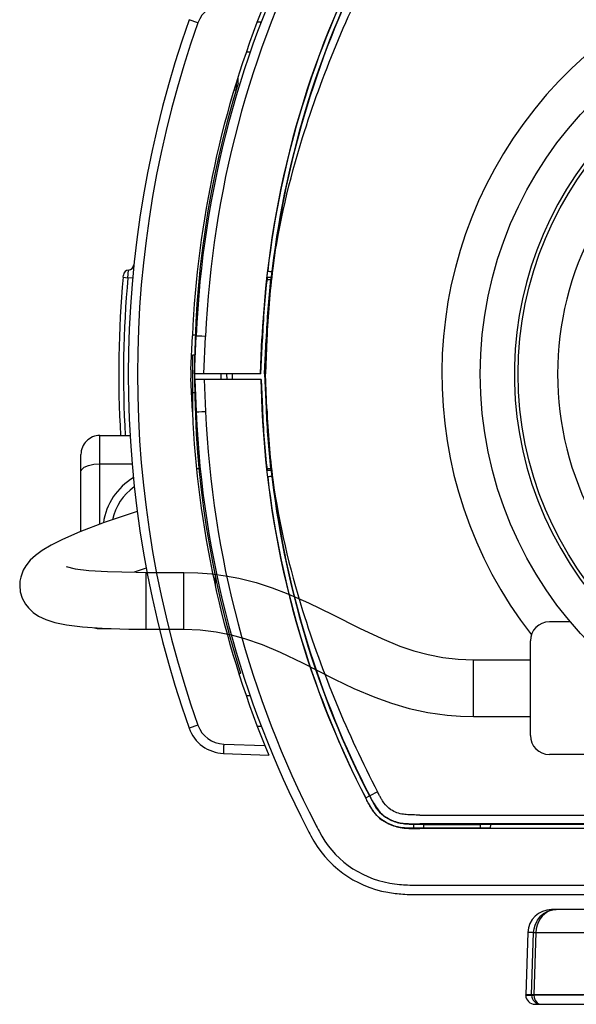
# Model space of a CAD drawing. Units: millimetres. Extents: x 131 to 261, y 5 to 119.
# Drawn here: x 161 to 164, y 85 to 91 of the extents above; entities that cross this region are included whole.
import ezdxf

# ---------------------------------------------------------------- set-up
doc = ezdxf.new("R2010")
doc.units = ezdxf.units.MM
doc.layers.add('GAIKEI', color=7, linetype='Continuous')
doc.layers.add('SUNPO', color=3, linetype='Continuous')
doc.styles.get("Standard").update_dxf_attribs({"font": 'monotxt.shx', "bigfont": 'bigfont.shx'})
doc.dimstyles.get("Standard").update_dxf_attribs({"dimscale": 0, "dimtxt": 2.5, "dimasz": 2.5, "dimexe": 1.25, "dimexo": 2, "dimtad": 1, "dimdec": 8, "dimtxsty": 'Standard', "dimblk": 'OPEN30', "dimcen": 2.5, "dimadec": 8, "dimazin": 2, "dimtfac": 1, "dimtdec": 8, "dimtmove": 0, "dimatfit": 3, "dimldrblk": 'OPEN30', "dimfxl": 0, "dimfrac": 2, "dimarcsym": 0})

# ---------------------------------------------------------------- blocks, each defined once
blk = doc.blocks.new('_Open30')
at = {"color": 0, "linetype": 'ByBlock', "lineweight": -2}
for p, q in [((-1, 0.2679), (0, 0)), ((0, 0), (-1, -0.2679)), ((0, 0), (-1, 0))]:
    blk.add_line(p, q, dxfattribs=at)
blk = doc.blocks.new('*D10')
at = {"layer": 'SUNPO', "color": 0, "lineweight": -2}
for p, q in [((161.4495, 91.7202), (161.4498, 99.5692)), ((168.9487, 91.7202), (168.9489, 99.569)), ((163.9498, 98.3191), (166.4489, 98.319))]:
    blk.add_line(p, q, dxfattribs=at)
at = {"layer": 'SUNPO', "color": 0, "lineweight": -2, "xscale": 2.5, "yscale": 2.5, "zscale": 2.5}
for p, rotation in [((161.4498, 98.3192), 179.9980919999926), ((168.9489, 98.319), 359.9980919999926)]:
    blk.add_blockref('_Open30', p, dxfattribs=dict(at, rotation=rotation))
at = {"layer": 'SUNPO', "color": 0, "insert": (165.4358, 100.1941), "char_height": 2.5, "attachment_point": 5, "rotation": 359.9981}
blk.add_mtext('75', dxfattribs=at)

msp = doc.modelspace()

# ---------------------------------------------------------------- linework, layer by layer
at = {"layer": 'GAIKEI', "color": 1, "ltscale": 0.012269}
for p, q in [((161.86688025, 90.62753619), (161.82062825, 90.64394089)), ((161.86687845, 86.91703869), (161.82062635, 86.90063389))]:
    msp.add_line(p, q, dxfattribs=at)
at = {"layer": 'GAIKEI', "color": 1, "ltscale": 0.004709}
msp.add_line((162.17975555, 90.63224749), (162.19859125, 90.63224749), dxfattribs=at)
at = {"layer": 'GAIKEI', "color": 1, "ltscale": 0.00161}
msp.add_line((162.19870365, 90.62580819), (162.19859125, 90.63224749), dxfattribs=at)
at = {"layer": 'GAIKEI', "color": 1, "ltscale": 0.005289}
for p, q in [((162.14297705, 90.47226239), (162.12182165, 90.47226239)), ((162.14299495, 87.07226239), (162.12183955, 87.07226239))]:
    msp.add_line(p, q, dxfattribs=at)
at = {"layer": 'GAIKEI', "color": 1, "ltscale": 0.008237}
msp.add_line((162.06859115, 90.30907309), (162.06859115, 90.27612379), dxfattribs=at)
at = {"layer": 'GAIKEI', "color": 1, "ltscale": 0.00799}
msp.add_line((162.07859125, 90.30917489), (162.07859125, 90.34113679), dxfattribs=at)
at = {"layer": 'GAIKEI', "color": 1, "ltscale": 0.002509}
msp.add_line((162.06743825, 90.27216999), (162.05740575, 90.27234509), dxfattribs=at)
at = {"layer": 'GAIKEI', "color": 1, "ltscale": 0.010171}
msp.add_line((161.49663555, 89.28080199), (161.50053835, 89.32129809), dxfattribs=at)
at = {"layer": 'GAIKEI', "color": 1, "ltscale": 0.002782}
msp.add_line((161.47173785, 89.28306139), (161.47275505, 89.29414249), dxfattribs=at)
at = {"layer": 'GAIKEI', "color": 1, "ltscale": 0.00625}
for p in [(161.47173785, 89.28306139), (161.52153315, 89.27854239)]:
    msp.add_line(p, (161.49663555, 89.28080199), dxfattribs=at)
at = {"layer": 'GAIKEI', "color": 1, "ltscale": 0.004854}
for p, q in [((162.23109665, 89.27124159), (162.25051385, 89.27124159)), ((162.23109665, 88.27333679), (162.25051385, 88.27333679))]:
    msp.add_line(p, q, dxfattribs=at)
at = {"layer": 'GAIKEI', "color": 1, "ltscale": 0.000582}
for p, q in [((162.23230265, 89.28228919), (162.23255865, 89.28460469)), ((162.23230265, 88.26228919), (162.23255865, 88.25997369))]:
    msp.add_line(p, q, dxfattribs=at)
at = {"layer": 'GAIKEI', "color": 1, "ltscale": 0.005363}
for p, q in [((162.25375375, 89.28228919), (162.23230265, 89.28228919)), ((162.25375375, 88.26228919), (162.23230275, 88.26228919))]:
    msp.add_line(p, q, dxfattribs=at)
at = {"layer": 'GAIKEI', "color": 1, "ltscale": 0.000131}
for p, q in [((162.25090285, 89.27159079), (162.25051385, 89.27124159)), ((162.25090285, 88.27298759), (162.25051385, 88.27333679))]:
    msp.add_line(p, q, dxfattribs=at)
at = {"layer": 'GAIKEI', "color": 1, "ltscale": 0.000261}
for p, q in [((162.25168095, 89.27228919), (162.25090285, 89.27159079)), ((162.25090285, 88.27298759), (162.25168095, 88.27228919))]:
    msp.add_line(p, q, dxfattribs=at)
at = {"layer": 'GAIKEI', "color": 1, "ltscale": 0.000392}
for p, q in [((162.25168095, 89.27228919), (162.25284775, 89.27333619)), ((162.25168095, 88.27228919), (162.25284775, 88.27124219))]:
    msp.add_line(p, q, dxfattribs=at)
at = {"layer": 'GAIKEI', "color": 1, "ltscale": 0.044808}
for p, q in [((161.82952425, 88.79409889), (161.83734225, 88.97316159)), ((161.83734225, 88.57141679), (161.82952425, 88.75047949))]:
    msp.add_line(p, q, dxfattribs=at)
at = {"layer": 'GAIKEI', "color": 1, "ltscale": 0.003768}
msp.add_line((161.85258785, 88.97698339), (161.83751885, 88.97724639), dxfattribs=at)
at = {"layer": 'GAIKEI', "color": 1, "ltscale": 0.050048}
msp.add_line((161.84859105, 88.77228919), (161.85732325, 88.97228919), dxfattribs=at)
at = {"layer": 'GAIKEI', "color": 1, "ltscale": 0.049611}
msp.add_line((161.89861965, 88.77228919), (161.90727565, 88.97054459), dxfattribs=at)
at = {"layer": 'GAIKEI', "color": 1, "ltscale": 0.046246}
msp.add_line((162.19717735, 88.77228919), (162.20527435, 88.95709729), dxfattribs=at)
at = {"layer": 'GAIKEI', "color": 1, "ltscale": 0.046225}
msp.add_line((162.19911835, 88.77228919), (162.20723985, 88.95701149), dxfattribs=at)
at = {"layer": 'GAIKEI', "color": 1, "ltscale": 0.000492}
msp.add_line((162.20723985, 88.95701149), (162.20527435, 88.95709729), dxfattribs=at)
at = {"layer": 'GAIKEI', "color": 1, "ltscale": 0.046013}
for q in [(162.22662225, 88.95616529), (162.22662225, 88.58841309)]:
    msp.add_line((162.21859405, 88.77228919), q, dxfattribs=at)
at = {"layer": 'GAIKEI', "color": 1, "ltscale": 0.045963}
for p in [(162.23115755, 88.95596719), (162.23115755, 88.58861119)]:
    msp.add_line(p, (162.22313805, 88.77228919), dxfattribs=at)
at = {"layer": 'GAIKEI', "color": 1, "ltscale": 0.001135}
for p, q in [((162.23115755, 88.95596719), (162.22662225, 88.95616529)), ((162.23115755, 88.58861119), (162.22662225, 88.58841309))]:
    msp.add_line(p, q, dxfattribs=at)
at = {"layer": 'GAIKEI', "color": 1, "ltscale": 0.002736}
msp.add_line((161.84953705, 88.87212069), (161.83859105, 88.87212069), dxfattribs=at)
at = {"layer": 'GAIKEI', "color": 1, "ltscale": 0.031959}
msp.add_line((161.83859105, 88.87212069), (161.83859105, 88.54428889), dxfattribs=at)
at = {"layer": 'GAIKEI', "color": 1, "ltscale": 0.012507}
for p, q in [((162.19911835, 88.77228919), (161.84859105, 88.77228919)), ((162.20043735, 88.74228919), (161.84990085, 88.74228919))]:
    msp.add_line(p, q, dxfattribs=at)
at = {"layer": 'GAIKEI', "color": 1, "ltscale": 0.04254}
msp.add_line((161.84990085, 88.74228919), (161.85732325, 88.57228919), dxfattribs=at)
at = {"layer": 'GAIKEI', "color": 1, "ltscale": 0.042104}
msp.add_line((161.89992945, 88.74228919), (161.90727565, 88.57403379), dxfattribs=at)
at = {"layer": 'GAIKEI', "color": 1, "ltscale": 0.0075}
for p, q in [((161.98859145, 88.77228849), (161.98867935, 88.74228829)), ((162.04963865, 88.74228909), (162.04963865, 88.77228909))]:
    msp.add_line(p, q, dxfattribs=at)
at = {"layer": 'GAIKEI', "color": 1, "ltscale": 0.007501}
msp.add_line((162.01859105, 88.77228919), (162.01911475, 88.74228899), dxfattribs=at)
at = {"layer": 'GAIKEI', "color": 1, "ltscale": 0.038739}
msp.add_line((162.19848715, 88.74228919), (162.20526985, 88.58748089), dxfattribs=at)
at = {"layer": 'GAIKEI', "color": 1, "ltscale": 0.038718}
msp.add_line((162.20043735, 88.74228919), (162.20723985, 88.58756689), dxfattribs=at)
at = {"layer": 'GAIKEI', "color": 1, "ltscale": 0.001136}
msp.add_line((162.21859405, 88.77228919), (162.22313805, 88.77228919), dxfattribs=at)
at = {"layer": 'GAIKEI', "color": 1, "ltscale": 0.002738}
msp.add_line((161.84954195, 88.67212499), (161.83859105, 88.67212499), dxfattribs=at)
at = {"layer": 'GAIKEI', "color": 1, "ltscale": 0.000493}
msp.add_line((162.20723985, 88.58756689), (162.20526985, 88.58748089), dxfattribs=at)
at = {"layer": 'GAIKEI', "color": 1, "linetype": 'Continuous', "ltscale": 0.4}
for p, q in [((161.34859105, 87.97877879), (161.34859105, 88.44728919)), ((161.34859105, 88.44728919), (161.50801945, 88.44728919)), ((161.24859105, 87.94052959), (161.24859105, 88.34728919)), ((161.34859105, 88.29728919), (161.51875855, 88.29728919)), ((161.59337715, 87.74617989), (161.52947945, 87.72460399)), ((161.59259125, 87.72428959), (161.79259125, 87.72428959)), ((161.59259125, 87.42428959), (161.59259125, 87.72428959)), ((161.79259125, 87.42428959), (161.79259125, 87.72428959)), ((161.34859105, 87.42728949), (161.34859105, 87.42986519)), ((161.34859105, 87.42728949), (161.40638825, 87.42728949)), ((161.59259125, 87.42428959), (161.79259125, 87.42428959)), ((163.32359105, 86.96228859), (163.32359105, 87.26228859))]:
    msp.add_line(p, q, dxfattribs=at)
at = {"layer": 'GAIKEI', "color": 1, "ltscale": 0.003404}
msp.add_line((161.85875835, 88.27333839), (161.87237135, 88.27310069), dxfattribs=at)
at = {"layer": 'GAIKEI', "color": 1, "ltscale": 0.01301}
msp.add_line((161.95859095, 87.70310079), (161.95859095, 87.65106089), dxfattribs=at)
at = {"layer": 'GAIKEI', "color": 1, "linetype": 'Continuous', "ltscale": 0.3}
for p, q in [((163.83478156, 87.46228919), (163.72359105, 87.46228919)), ((163.62359105, 86.86228822), (163.62359105, 87.36228919)), ((163.32357504, 87.26228919), (163.62359105, 87.26228919)), ((163.32356689, 86.96228919), (163.62359105, 86.96228919)), ((163.92359105, 86.76228919), (163.72359105, 86.76228919))]:
    msp.add_line(p, q, dxfattribs=at)
at = {"layer": 'GAIKEI', "color": 1, "ltscale": 0.002513}
msp.add_line((162.09198525, 87.19226239), (162.08412655, 87.18599299), dxfattribs=at)
at = {"layer": 'GAIKEI', "color": 1, "ltscale": 0.004701}
msp.add_line((162.17978675, 86.91224749), (162.19859085, 86.91224749), dxfattribs=at)
at = {"layer": 'GAIKEI', "color": 1, "ltscale": 0.00163}
msp.add_line((162.19870455, 86.91876509), (162.19859085, 86.91224749), dxfattribs=at)
at = {"layer": 'GAIKEI', "color": 1, "ltscale": 0.054285}
msp.add_line((162.00301755, 86.81724509), (162.22002415, 86.80966559), dxfattribs=at)
at = {"layer": 'GAIKEI', "color": 7, "ltscale": 0.26}
for p, q in [((162.00214525, 86.76760059), (162.24069665, 86.75927019)), ((163.03975725, 86.02228919), (164.84934815, 86.02228919))]:
    msp.add_line(p, q, dxfattribs=at)
at = {"layer": 'GAIKEI', "color": 1, "ltscale": 0.013618}
msp.add_line((162.22002415, 86.80966559), (162.24069665, 86.75927019), dxfattribs=at)
at = {"layer": 'GAIKEI', "color": 1, "ltscale": 0.011697}
msp.add_line((162.81598835, 86.56494899), (162.77441165, 86.54348579), dxfattribs=at)
at = {"layer": 'GAIKEI', "color": 1, "ltscale": 0.000224}
msp.add_line((162.75332325, 86.53259909), (162.75252875, 86.53218859), dxfattribs=at)
at = {"layer": 'GAIKEI', "color": 1, "ltscale": 0.005558}
msp.add_line((162.75332315, 86.53259939), (162.77307415, 86.54280589), dxfattribs=at)
at = {"layer": 'GAIKEI', "color": 1}
for p, q in [((163.03975725, 86.44228919), (163.99650475, 86.44228919)), ((164.00869833, 86.37090489), (163.03975725, 86.37090489)), ((163.03975725, 86.07185289), (167.75742485, 86.07185289))]:
    msp.add_line(p, q, dxfattribs=at)
at = {"layer": 'GAIKEI', "color": 1, "ltscale": 0.005568}
msp.add_line((163.00541595, 86.39419209), (163.00580455, 86.37192549), dxfattribs=at)
at = {"layer": 'GAIKEI', "color": 1, "ltscale": 0.008491}
msp.add_line((163.03975725, 86.37258949), (163.00579185, 86.37274049), dxfattribs=at)
at = {"layer": 'GAIKEI', "color": 1, "ltscale": 0.000313}
msp.add_line((164.0094657, 86.39549929), (163.03850525, 86.39549929), dxfattribs=at)
at = {"layer": 'GAIKEI', "color": 1, "ltscale": 0.000366}
msp.add_line((163.03853145, 86.39403459), (163.03851415, 86.39549929), dxfattribs=at)
at = {"layer": 'GAIKEI', "color": 1, "ltscale": 0.004753}
msp.add_line((163.03853145, 86.39403459), (163.05754405, 86.39403459), dxfattribs=at)
at = {"layer": 'GAIKEI', "color": 1, "ltscale": 0.000421}
msp.add_line((163.03975725, 86.37258949), (163.03975725, 86.37090489), dxfattribs=at)
at = {"layer": 'GAIKEI', "color": 1, "ltscale": 0.092908}
msp.add_line((163.41138905, 86.37258949), (163.03975725, 86.37258949), dxfattribs=at)
at = {"layer": 'GAIKEI', "color": 1, "ltscale": 0.000247}
for p, q in [((163.05928945, 86.39228919), (163.05754405, 86.39403459)), ((163.35789265, 86.39228919), (163.35859105, 86.39298759))]:
    msp.add_line(p, q, dxfattribs=at)
at = {"layer": 'GAIKEI', "color": 1, "ltscale": 0.074651}
msp.add_line((163.05928945, 86.39228919), (163.35789265, 86.39228919), dxfattribs=at)
at = {"layer": 'GAIKEI', "color": 1, "ltscale": 0.004925}
for p, q in [((163.05928945, 86.39228919), (163.05928945, 86.37258949)), ((163.35789265, 86.39228919), (163.35789265, 86.37258949))]:
    msp.add_line(p, q, dxfattribs=at)
at = {"layer": 'GAIKEI', "color": 1, "ltscale": 0.00037}
msp.add_line((163.35859105, 86.39298759), (163.35963805, 86.39403459), dxfattribs=at)
at = {"layer": 'GAIKEI', "color": 1, "ltscale": 0.446977}
msp.add_line((163.35963805, 86.39403459), (164.00933039, 86.39403459), dxfattribs=at)
at = {"layer": 'GAIKEI', "color": 1, "ltscale": 0.005556}
msp.add_line((163.41176275, 86.39399679), (163.41137485, 86.37177469), dxfattribs=at)
at = {"layer": 'GAIKEI', "color": 1, "ltscale": 0.421108}
msp.add_line((164.00867108, 86.37177469), (163.41137485, 86.37177469), dxfattribs=at)
at = {"layer": 'GAIKEI', "color": 1, "ltscale": 0.003079}
msp.add_line((166.75917905, 85.94229039), (163.73501685, 85.94229039), dxfattribs=at)
at = {"layer": 'GAIKEI', "color": 1, "ltscale": 0.041196}
msp.add_line((163.61009305, 85.82165439), (163.59859105, 85.49229039), dxfattribs=at)
at = {"layer": 'GAIKEI', "color": 1, "ltscale": 0.003804}
msp.add_line((163.64052225, 85.82165439), (163.61009305, 85.82165439), dxfattribs=at)
at = {"layer": 'GAIKEI', "color": 1, "ltscale": 0.041192}
for p, q in [((163.62983805, 85.49229039), (163.64052225, 85.82165439)), ((163.65266205, 85.82165439), (163.64206485, 85.49229039))]:
    msp.add_line(p, q, dxfattribs=at)
at = {"layer": 'GAIKEI', "color": 1, "ltscale": 0.000371}
msp.add_line((163.64052225, 85.82165439), (163.64349165, 85.82171539), dxfattribs=at)
at = {"layer": 'GAIKEI', "color": 1, "ltscale": 0.001146}
msp.add_line((163.64349165, 85.82171539), (163.65266205, 85.82165439), dxfattribs=at)
at = {"layer": 'GAIKEI', "color": 1, "ltscale": 0.023245}
msp.add_line((163.65266205, 85.82165439), (163.91446625, 85.82165439), dxfattribs=at)
at = {"layer": 'GAIKEI', "color": 1, "ltscale": 0.003906}
msp.add_line((167.19859105, 85.49229039), (163.59859105, 85.49229039), dxfattribs=at)
at = {"layer": 'GAIKEI', "color": 1, "ltscale": 0.000218}
for p, q in [((163.59865205, 85.49054479), (163.59859105, 85.49229039)), ((163.62983805, 85.49229039), (163.62989445, 85.49054479)), ((163.64211985, 85.49054479), (163.64206645, 85.49229039))]:
    msp.add_line(p, q, dxfattribs=at)
at = {"layer": 'GAIKEI', "color": 1, "ltscale": 0.003905}
msp.add_line((163.59865205, 85.49054479), (163.62989605, 85.49054479), dxfattribs=at)
at = {"layer": 'GAIKEI', "color": 1, "ltscale": 0.023242}
msp.add_line((163.90318085, 85.49054479), (163.64211525, 85.49054479), dxfattribs=at)
at = {"layer": 'GAIKEI', "color": 1, "ltscale": 0.003797}
msp.add_line((163.64862165, 85.44229039), (167.14856045, 85.44229039), dxfattribs=at)
at = {"layer": 'GAIKEI', "color": 1}
for points in [[(162.261885, 89.33072285, -0.0400262589), (162.41986997, 90.02217063, -0.0436643784), (162.81598836, 90.97962943)], [(162.26188492, 88.21385613, 0.0400262796), (162.41986987, 87.5224081, 0.0436643958), (162.81598836, 86.56494896)], [(162.0030176, 86.81724505, 0.0020852972), (162.00232559, 86.79474327, 0.003251808), (162.0019769, 86.77751214, 0.0039231933), (162.00194691, 86.77178034, 0.0100656046), (162.00200185, 86.76875954, 0.0307597354), (162.00208754, 86.76773524, 0.2301630296), (162.00214524, 86.76760061)], [(163.03975729, 86.44228919, -0.0048035062), (163.00123435, 86.44253677, -0.0070342945), (162.98268699, 86.44313514, -0.0256888546), (162.95216743, 86.44593435, -0.1084154573), (162.88665352, 86.47007823, -0.0995091653), (162.84918756, 86.50640752, -0.0142588943), (162.84246278, 86.51667416, -0.0109233358), (162.83368811, 86.53166428, -0.0057682238), (162.82486656, 86.54792403, -0.0036019409), (162.81598836, 86.56494896)], [(162.75252878, 86.53218855, 0.0050114231), (162.76706979, 86.50458146, 0.0252194295), (162.78842935, 86.468764, 0.1374091822), (162.87341057, 86.39586529, 0.0783025837), (162.94523201, 86.37480665, 0.0164125613), (162.96804165, 86.37247598, 0.0114804647), (162.99413779, 86.37127618, 0.0068980041), (163.03975718, 86.37090502)], [(163.00580458, 86.37192549, -0.0083460418), (162.98014724, 86.37264045, -0.0301149492), (162.93713871, 86.37691941, -0.1438694768), (162.82154742, 86.43148187, -0.0596044556), (162.78993218, 86.46812936, -0.0160347485), (162.77887484, 86.48553683, -0.0102207729), (162.76697858, 86.50663149, -0.0046084807), (162.75332329, 86.53259913)], [(162.77311009, 86.54281391, 0.0049003943), (162.78693739, 86.51651001, 0.0148857501), (162.80185512, 86.49059397, 0.1496600213), (162.88204758, 86.41737652, 0.0740550977), (162.94243446, 86.39861326, 0.0250090492), (162.9742736, 86.39524642, 0.0084884736), (162.99326388, 86.39443915, 0.005959514), (163.02234739, 86.39405456, 0.0016172923), (163.03853142, 86.3940346)], [(162.77441163, 86.5434858, 0.0046383502), (162.78787332, 86.51786233, 0.0242551162), (162.8079437, 86.48385862, 0.13245542), (162.87831051, 86.42088292, 0.0823690005), (162.94464576, 86.39974922, 0.0212368025), (162.97074492, 86.39694265, 0.0109266787), (162.99512304, 86.39585555, 0.0054491083), (163.02309149, 86.39551682, 0.0014731784), (163.03853293, 86.39549932)], [(162.48721224, 86.39478855, 0.0066254468), (162.50741054, 86.35662678, 0.2354131542), (162.87993869, 86.08246852, 0.0221076688), (162.93242545, 86.07535188, 0.0138512563), (162.97484945, 86.07267627, 0.0081517516), (163.01788782, 86.07188609, 0.0021934127), (163.03975743, 86.07185287)]]:
    msp.add_lwpolyline(points, format="xyb", dxfattribs=at)
at = {"layer": 'GAIKEI', "color": 1, "linetype": 'Continuous', "ltscale": 0.4, "flags": 128}
for points in [[(161.24859105, 88.25586769), (161.24976595, 88.26220009), (161.25324645, 88.26835849), (161.26653085, 88.27954019), (161.28904745, 88.28914709), (161.31699775, 88.29516819), (161.34859105, 88.29728919)], [(161.54583535, 88.04627749), (161.37110235, 87.98692699), (161.24309485, 87.93830629), (161.15079895, 87.89821689), (161.09066945, 87.86783519), (161.04380665, 87.83969789), (161.00848025, 87.81361919), (160.98111665, 87.78796909), (160.95826135, 87.75943059), (160.94413245, 87.73513399), (160.93089085, 87.69964359), (160.92648105, 87.67680269), (160.92507875, 87.65452639)], [(161.17087045, 87.75497049), (161.21872195, 87.74360269), (161.29016205, 87.73474189), (161.38947845, 87.72821419), (161.54025365, 87.72450319), (161.59259125, 87.72428959)], [(161.79259125, 87.72428959), (161.86652315, 87.72234259), (161.94002785, 87.71642979), (162.01240785, 87.70658479), (162.08311485, 87.69303499), (162.17372765, 87.66998049), (162.25964225, 87.64237589), (162.34270575, 87.61073679), (162.45104615, 87.56322389), (162.57720585, 87.50169589), (162.72091775, 87.42938299), (162.83879715, 87.37398899), (162.93445915, 87.33503489), (163.00799655, 87.31009739), (163.08358405, 87.28970709), (163.16149845, 87.27459629), (163.24166815, 87.26535869), (163.32359105, 87.26228859)], [(160.92507875, 87.65452639), (160.92821595, 87.62158119), (160.93796635, 87.58864659), (160.95505465, 87.55645509), (160.97094665, 87.53594889), (160.99675235, 87.51178959), (161.02440435, 87.49324869), (161.06405275, 87.47460549), (161.11080725, 87.45986239), (161.17321945, 87.44705419), (161.25610145, 87.43662179), (161.36159305, 87.42919529), (161.50239355, 87.42491829), (161.59259125, 87.42428959)], [(161.79259125, 87.42428959), (161.87925125, 87.42086399), (161.96373535, 87.41057349), (162.04275835, 87.39447549), (162.11364535, 87.37480539), (162.20537125, 87.34253909), (162.30071655, 87.30215369), (162.41867465, 87.24558019), (162.58821965, 87.16032939), (162.69119205, 87.11136999), (162.80130025, 87.06472999), (162.88987145, 87.03284219), (162.98370915, 87.00531679), (163.08226415, 86.98371499), (163.18444915, 86.96928779), (163.25385605, 86.96402049), (163.32359105, 86.96228859)]]:
    msp.add_lwpolyline(points, dxfattribs=at)
at = {"layer": 'GAIKEI', "color": 7, "ltscale": 0.26}
msp.add_lwpolyline([(162.44278304, 86.37228919, 0.0067308009), (162.46376047, 86.3326783, 0.233892239), (162.86974531, 86.03393971, 0.0298983305), (162.94921593, 86.02433508, 0.0115933249), (162.99453632, 86.0225691, 0.0045097924), (163.03975729, 86.02228919)], format="xyb", dxfattribs=at)
at = {"layer": 'GAIKEI', "color": 1}
for points in [[(163.64052225, 85.82165439), (163.64267665, 85.84139919), (163.64777325, 85.86051239), (163.66076605, 85.88716639), (163.67920025, 85.90959979), (163.69335425, 85.92119359), (163.71590985, 85.93352559), (163.74200845, 85.94089259), (163.75965205, 85.94229039)], [(163.75965205, 85.94229039), (163.74356785, 85.94089879), (163.72847845, 85.93693759), (163.71351105, 85.93020239), (163.69886265, 85.92036039), (163.68571865, 85.90790919), (163.67459205, 85.89341939), (163.66556345, 85.87712299), (163.65882205, 85.85945959), (163.65449305, 85.84079799), (163.65266205, 85.82165439)]]:
    msp.add_lwpolyline(points, dxfattribs=at)
at = {"layer": 'GAIKEI', "color": 1, "linetype": 'Continuous', "ltscale": 0.3}
for radius in [2.04000002, 1.84]:
    msp.add_circle((165.39859105, 88.77228919), radius, dxfattribs=at)
at = {"layer": 'GAIKEI', "color": 7, "ltscale": 0.26}
for centre, radius, start, end in [((167.15227885, 88.74110639), 5.3, 152.695862, 177.5), ((167.09859105, 88.77228809), 5.6, 160.474646, 199.525354), ((167.15227885, 88.80347199), 5.3, 182.5, 207.304138), ((162.00912515, 86.96747879), 0.2, 199.525354, 268)]:
    msp.add_arc(centre, radius, start, end, dxfattribs=at)
at = {"layer": 'GAIKEI', "color": 1}
for centre, radius, start, end in [((167.15227875, 88.74154279), 5.25, 152.695862, 177.5), ((167.15230635, 88.74034519), 4.9517783, 152.688182, 177.491214), ((167.15227885, 88.74110639), 4.9505145, 152.695862, 173.328249), ((167.15227885, 88.74110639), 4.9282546, 152.695862, 173.800217), ((167.14690395, 88.74596119), 4.9198388, 152.717388, 173.173897), ((165.39859105, 88.77228919), 2.2431049, 64.77458383, 217.90836551), ((167.15227885, 88.74110639), 5.32, 157.989579, 177.5), ((162.00826265, 90.57742089), 0.1500029, 92.003825, 160.482073), ((167.09948875, 88.77227429), 5.5517669, 160.477656, 199.522094), ((167.09859105, 88.77216759), 5.25, 162.976629, 197.513827), ((161.50262675, 89.29137089), 0.03, 93.991689, 174.699041), ((161.49845005, 89.35122539), 0.03, 273.991693, 354.096454), ((167.15227075, 88.74110679), 4.9258015, 173.125239, 177.5), ((161.39147265, 89.37628819), 0.8459906, 353.778976, 355.931054), ((162.26503795, 89.42723319), 0.1149005, 254.993004, 266.104025), ((167.09859105, 88.77215659), 5.65, 174.811905, 183.29624824), ((167.09861815, 88.77215339), 5.6250274, 174.811886, 183.31086573), ((167.15258295, 88.73957489), 4.9501209, 173.705634, 177.482444), ((167.15256495, 88.74108469), 4.930636, 173.827452, 177.499893), ((162.32904835, 88.77228919), 0.5, 177.5, 182.5), ((167.15230635, 88.80423319), 4.9517828, 182.508786, 207.311818), ((167.15258285, 88.80500379), 4.9501208, 182.51756, 186.29437), ((167.15256495, 88.80349369), 4.930636, 182.500107, 186.172548), ((167.15227605, 88.80347189), 4.9258067, 182.5, 186.87475), ((167.15227885, 88.80347199), 5.32, 182.5, 202.010446), ((167.15227875, 88.80303559), 5.2499999, 182.5, 207.304138), ((161.39958335, 88.16914169), 0.8378377, 4.050222, 6.223242), ((162.26503795, 88.11734519), 0.1149005, 93.895977, 105.006996), ((167.15227885, 88.80347199), 4.9505145, 186.671751, 207.304138), ((167.15227885, 88.80347199), 4.9282546, 186.199783, 207.304138), ((167.14690395, 88.79861719), 4.9198388, 186.826103, 207.282612), ((162.00826265, 86.96715549), 0.150003, 199.517979, 267.996151), ((163.73501685, 85.81729039), 0.125, 90.000003, 178.000003), ((163.64862165, 85.49229039), 0.05, 181.999997, 269.999997), ((163.67948085, 85.49175939), 0.0495358, 181.40435, 269.441363)]:
    msp.add_arc(centre, radius, start, end, dxfattribs=at)
at = {"layer": 'GAIKEI', "color": 1, "linetype": 'Continuous', "ltscale": 0.3}
for centre, radius, start, end in [((165.39859105, 88.77228919), 1.86, 32.68491716, 32.6846463), ((165.39859105, 88.77228919), 1.63133353, 93.51440843, 206.48559157), ((163.72359105, 87.36228919), 0.1, 90, 180), ((163.72359105, 86.86228919), 0.1, 180, 270)]:
    msp.add_arc(centre, radius, start, end, dxfattribs=at)
at = {"layer": 'GAIKEI', "color": 1, "linetype": 'Continuous', "ltscale": 0.4}
for centre, radius, start, end in [((161.34859105, 88.34728919), 0.1, 90.000003, 180.000005), ((161.69859105, 87.93728859), 0.335, 121.115988, 171.729151), ((161.69859105, 87.93728859), 0.291349, 125.237515, 167.107681), ((161.34859105, 87.52728949), 0.1, 253.085177, 269.999997)]:
    msp.add_arc(centre, radius, start, end, dxfattribs=at)
at = {"layer": 'GAIKEI', "color": 1}
for centre, major_axis, ratio, start_param, end_param in [((161.90727555, 88.97010819), (-0.04995241, 0.00218097), 0.008718, 4.7127696265, 6.2831853072), ((161.90727555, 88.57447019), (0.04995241, 0.00218097), 0.008718, 3.1415926536, 4.7120083342), ((163.67899725, 85.49229039), (-0.04997406, -0.00162354), 0.016227, 0.1866798152, 0.740151752), ((163.67899725, 85.49229039), (0.00000153, -0.05), 0.738078, 4.7472611935, 6.2831710049)]:
    msp.add_ellipse(centre, major_axis=major_axis, ratio=ratio, start_param=start_param, end_param=end_param, dxfattribs=at)

# ---------------------------------------------------------------- dimensions: what is measured, and where the dimension line sits
at = {"layer": 'SUNPO'}
dim = msp.add_linear_dim(base=(168.94887739, 98.3189661), p1=(161.44946385, 89.72020015), p2=(168.94859105, 89.72020015), angle=359.998092, text='75', dimstyle='Standard', override={"dimscale": 1}, dxfattribs=at)
dim.commit()
dim.dimension.update_dxf_attribs({"geometry": '*D10', "text_midpoint": (165.43574436, 98.31908309), "dimtype": 160})

doc.saveas('drawing.dxf')
